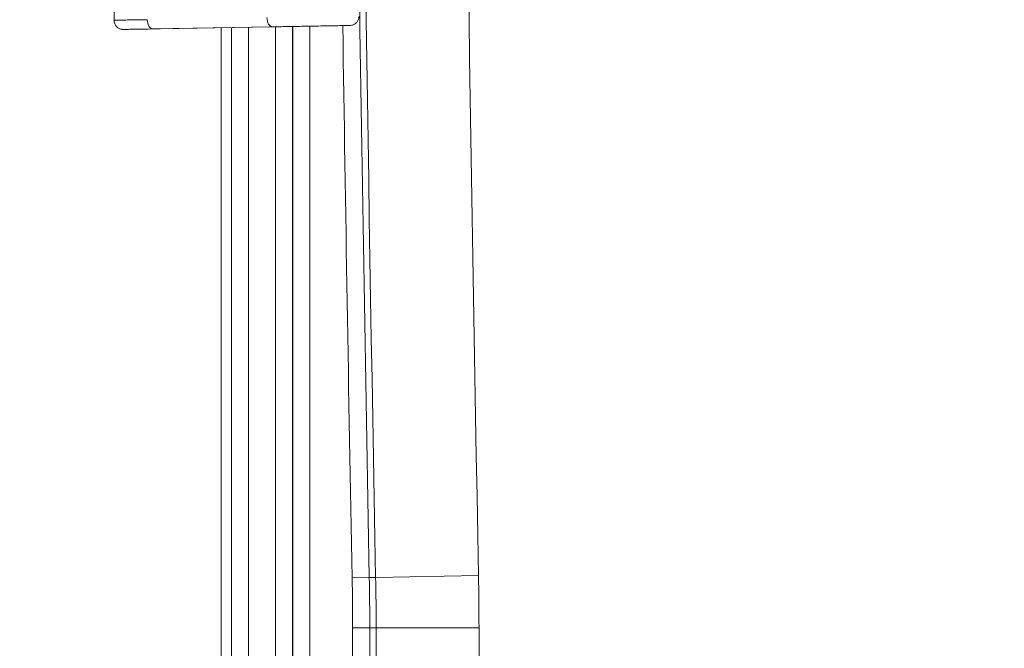
# Model space of a CAD drawing. Units: inches. Extents: x -374 to 640, y -945 to 1059.
# Drawn here: x 119 to 123, y 47 to 50 of the extents above; entities that cross this region are included whole.
import ezdxf

# ---------------------------------------------------------------- set-up
doc = ezdxf.new("R2010")
doc.units = ezdxf.units.IN
doc.header["$LTSCALE"] = 5
doc.header["$MEASUREMENT"] = 0
doc.layers.add('Visible (ANSI)', color=7, linetype='Continuous', lineweight=18)
doc.layers.add('Visible Narrow (ANSI)', color=7, linetype='Continuous', lineweight=5)

msp = doc.modelspace()

# ---------------------------------------------------------------- linework, layer by layer
at = {"layer": 'Visible (ANSI)'}
for p, q in [((119.5037, 49.72796), (119.5037, 51.17719)), ((119.6108, 49.69419), (119.54115, 49.693)), ((119.74746, 49.69658), (119.61082, 49.69419)), ((119.74749, 49.69658), (119.74748, 49.69658)), ((120.36797, 49.70744), (119.75097, 49.69664)), ((119.90988, 44.81662), (119.90988, 49.69942))]:
    msp.add_line(p, q, dxfattribs=at)
msp.add_ellipse((119.96465, 49.70036), major_axis=(-0.25587, -0.00447), ratio=0.0000391, start_param=5.7007549, end_param=5.725946, dxfattribs=at)
for points, knots in [([(119.54115, 49.693), (119.54029, 49.69298), (119.53973, 49.69297), (119.53933, 49.69297), (119.53956, 49.69297), (119.53902, 49.69296), (119.53898, 49.69296), (119.5389, 49.69296), (119.53886, 49.69296), (119.53876, 49.69296), (119.5387, 49.69296), (119.53856, 49.69296), (119.53848, 49.69296), (119.53804, 49.69297), (119.53765, 49.69298), (119.53578, 49.69305), (119.53429, 49.69321), (119.53038, 49.69387), (119.52798, 49.69455), (119.52221, 49.69686), (119.51891, 49.69885), (119.51322, 49.70368), (119.51074, 49.70657), (119.50688, 49.71292), (119.50544, 49.71645), (119.504, 49.72265), (119.5037, 49.72532), (119.5037, 49.72796)], [0, 0, 0, 0, 0.0566962, 0.0566962, 0.0779415, 0.0779415, 0.07904506, 0.07904506, 0.07975661, 0.07975661, 0.08047277, 0.08047277, 0.08118817, 0.08118817, 0.08409638, 0.08409638, 0.09547346, 0.09547346, 0.11428401, 0.11428401, 0.14285573, 0.14285573, 0.17117319, 0.17117319, 0.19950027, 0.19950027, 0.21966765, 0.21966765, 0.21966765, 0.21966765]), ([(120.43265, 49.74297), (120.43265, 49.7392), (120.43203, 49.73537), (120.42963, 49.72828), (120.42786, 49.72491), (120.42339, 49.71896), (120.42064, 49.71632), (120.41453, 49.71209), (120.41109, 49.71044), (120.40576, 49.70887), (120.40395, 49.70849), (120.40121, 49.70814), (120.40028, 49.70806), (120.39926, 49.70801), (120.39915, 49.708), (120.39895, 49.708), (120.39887, 49.70799), (120.39873, 49.70799), (120.39867, 49.70799), (120.39854, 49.70798), (120.3985, 49.70798), (120.39843, 49.70798), (120.39841, 49.70798), (120.39835, 49.70798), (120.39832, 49.70798), (120.39823, 49.70798), (120.39817, 49.70798), (120.39782, 49.70797), (120.39735, 49.70796), (120.39459, 49.70791), (120.39047, 49.70784), (120.38003, 49.70766), (120.37446, 49.70756), (120.36797, 49.70744)], [0, 0, 0, 0, 0.02876363, 0.02876363, 0.05707474, 0.05707474, 0.08540207, 0.08540207, 0.11372882, 0.11372882, 0.12775434, 0.12775434, 0.13477697, 0.13477697, 0.13565589, 0.13565589, 0.136383, 0.136383, 0.13710571, 0.13710571, 0.1385513, 0.1385513, 0.14001821, 0.14001821, 0.144416, 0.144416, 0.1576024, 0.1576024, 0.19719351, 0.19719351, 0.31685444, 0.31685444, 0.40675368, 0.40675368, 0.40675368, 0.40675368])]:
    msp.add_open_spline(points, degree=3, knots=knots, dxfattribs=at)
for points in [[(119.61203, 49.69424), (119.60411, 49.69411), (119.59672, 49.69398), (119.58996, 49.69386)], [(120.16737, 49.70395), (120.15745, 49.70378), (120.14771, 49.70361), (120.13837, 49.70345)]]:
    msp.add_open_spline(points, degree=3, dxfattribs=at)
at = {"layer": 'Visible Narrow (ANSI)'}
for p, q in [((119.61081, 49.69419), (119.54116, 49.693)), ((119.61081, 49.69419), (119.74749, 49.69658)), ((119.65123, 49.69493), (120.10488, 49.70286)), ((120.36797, 49.70744), (119.75097, 49.69664)), ((119.94844, 44.85518), (119.94843, 49.7001)), ((120.01319, 44.85518), (120.01319, 49.70123)), ((120.11548, 45.30877), (120.11548, 49.70302)), ((120.18048, 45.30878), (120.18048, 49.70416)), ((120.18149, 49.70418), (120.18149, 45.30966)), ((120.24649, 49.70532), (120.24649, 45.30966)), ((120.40647, 47.61359), (120.47146, 47.61483)), ((120.49566, 47.61529), (120.47146, 47.61483)), ((120.49566, 47.61529), (120.88559, 47.62271)), ((120.40828, 47.42439), (120.47327, 47.42439)), ((120.40828, 47.42439), (120.40828, 45.63007)), ((120.49748, 47.42439), (120.47327, 47.42439)), ((120.47327, 47.42439), (120.47327, 45.63007)), ((120.49748, 47.42439), (120.49748, 45.63007)), ((120.49748, 47.42439), (120.88747, 47.42439)), ((120.88747, 45.63007), (120.88747, 47.42439))]:
    msp.add_line(p, q, dxfattribs=at)
for centre, radius, start, end in [((132.61238, 552.0832), 507.11098, 269.3079848, 269.3079849), ((132.61238, 552.0832), 507.11098, 269.3364756, 269.3364757), ((132.61238, 552.0832), 507.11098, 270.0142531, 270.0142532), ((132.61238, -437.54305), 507.11098, 89.30796703782501, 89.30796710967364), ((132.61238, -437.54305), 507.11098, 89.98574681888171, 89.98574689350819), ((132.61238, -437.54305), 507.11098, 90.66352429492589, 90.66352437162458), ((132.61238, -437.54305), 507.11098, 90.69201509622945, 90.69201518559593), ((627.42551, 57.27007), 507.02178, 178.9088992, 181.0911008), ((627.42551, 57.27007), 506.63178, 178.9088992, 181.0911008), ((627.42551, 57.27007), 507.04598, 180.8227751, 181.0911008), ((627.42551, 57.27007), 507.11098, 180.8544871, 181.0911008), ((110.47238, 47.42439), 9.93589, 0, 1.091101), ((110.47238, 47.42439), 10.00089, 0, 1.091101), ((110.47238, 47.42439), 10.0251, 0, 1.091101), ((110.47238, 47.42439), 10.41509, 0, 1.091101)]:
    msp.add_arc(centre, radius, start, end, dxfattribs=at)
for centre, major_axis, ratio, start_param, end_param in [((119.65062, 49.72993), (0.00061, -0.03499), 0.5966079, 4.701958, 6.2831354), ((120.10427, 49.73786), (0.00061, -0.03499), 0.5966078, 4.7019578, 6.2831253), ((119.94589, 49.70004), (-0.23684, -0.00414), 0.0000379, 5.6790099, 5.7053787)]:
    msp.add_ellipse(centre, major_axis=major_axis, ratio=ratio, start_param=start_param, end_param=end_param, dxfattribs=at)
for points, knots in [([(119.5037, 49.72796), (119.5037, 49.72796), (119.50382, 49.72796), (119.50411, 49.72797), (119.50417, 49.72797), (119.50526, 49.72799), (119.50778, 49.72803), (119.51187, 49.72809), (119.51201, 49.72809), (119.51633, 49.72816), (119.52206, 49.72825), (119.53649, 49.72848), (119.5452, 49.72861), (119.5555, 49.72877), (119.55575, 49.72878), (119.56583, 49.72893), (119.57691, 49.7291), (119.58975, 49.7293), (119.59042, 49.72931), (119.60302, 49.72951), (119.61596, 49.72971), (119.62974, 49.72993)], [0.11064802, 0.11064802, 0.11064802, 0.11064802, 0.15656241, 0.15656241, 0.16666667, 0.16666667, 0.32798273, 0.32798273, 0.33333333, 0.33333333, 0.4994033, 0.4994033, 0.66666667, 0.66666667, 0.67082176, 0.67082176, 0.83333333, 0.83333333, 0.84224119, 0.84224119, 0.99998107, 0.99998107, 0.99998107, 0.99998107]), ([(119.54116, 49.693), (119.5394, 49.69297), (119.5389, 49.69296), (119.53963, 49.69297), (119.53967, 49.69297), (119.53972, 49.69298), (119.53978, 49.69298), (119.5407, 49.69299), (119.54293, 49.69303), (119.54645, 49.6931), (119.54657, 49.6931), (119.54668, 49.6931), (119.5468, 49.6931), (119.55052, 49.69317), (119.55561, 49.69326), (119.562, 49.69337), (119.56842, 49.69348), (119.57615, 49.69362), (119.58509, 49.69377), (119.58531, 49.69378), (119.58553, 49.69378), (119.58575, 49.69378), (119.58713, 49.69381), (119.58853, 49.69383), (119.58996, 49.69386)], [0, 0, 0, 0, 0.15666876, 0.15666876, 0.15666876, 0.16666667, 0.16666667, 0.16666667, 0.32806383, 0.32806383, 0.32806383, 0.33333333, 0.33333333, 0.33333333, 0.49941086, 0.49941086, 0.49941086, 0.66666667, 0.66666667, 0.66666667, 0.67075636, 0.67075636, 0.67075636, 0.69629698, 0.69629698, 0.69629698, 0.69629698]), ([(119.61203, 49.69424), (119.61306, 49.69426), (119.61411, 49.69428), (119.61516, 49.6943), (119.61574, 49.69431), (119.61633, 49.69432), (119.61692, 49.69433), (119.62748, 49.69452), (119.63889, 49.69471), (119.65123, 49.69493)], [0.8174928, 0.8174928, 0.8174928, 0.8174928, 0.83333333, 0.83333333, 0.83333333, 0.84214386, 0.84214386, 0.84214386, 1, 1, 1, 1]), ([(120.10488, 49.70286), (120.11394, 49.70302), (120.12343, 49.70319), (120.1334, 49.70336), (120.13434, 49.70338), (120.13528, 49.70339), (120.13622, 49.70341), (120.13694, 49.70342), (120.13765, 49.70344), (120.13837, 49.70345)], [0, 0, 0, 0, 0.065295992, 0.065295992, 0.065295992, 0.071428571, 0.071428571, 0.071428571, 0.076052566, 0.076052566, 0.076052566, 0.076052566]), ([(120.16737, 49.70395), (120.16765, 49.70396), (120.16793, 49.70396), (120.16822, 49.70397), (120.16905, 49.70398), (120.16988, 49.704), (120.17072, 49.70401), (120.18194, 49.70421), (120.19341, 49.70441), (120.20494, 49.70461), (120.20561, 49.70462), (120.20629, 49.70463), (120.20697, 49.70465), (120.21868, 49.70485), (120.23044, 49.70506), (120.24204, 49.70526), (120.24253, 49.70527), (120.24302, 49.70528), (120.2435, 49.70528), (120.25526, 49.70549), (120.26684, 49.70569), (120.27802, 49.70589), (120.27831, 49.70589), (120.2786, 49.7059), (120.27889, 49.7059), (120.29022, 49.7061), (120.30113, 49.70629), (120.3114, 49.70647), (120.32189, 49.70665), (120.33173, 49.70682), (120.3407, 49.70698), (120.34959, 49.70713), (120.35763, 49.70727), (120.36467, 49.7074), (120.36481, 49.7074), (120.36495, 49.7074), (120.36508, 49.7074), (120.37195, 49.70752), (120.37786, 49.70762), (120.38268, 49.70771), (120.38285, 49.70771), (120.38302, 49.70771), (120.38319, 49.70772), (120.38787, 49.7078), (120.3915, 49.70786), (120.39402, 49.70791), (120.39415, 49.70791), (120.39428, 49.70791), (120.3944, 49.70791), (120.39677, 49.70795), (120.39806, 49.70797), (120.39824, 49.70798), (120.39825, 49.70798), (120.39826, 49.70798), (120.39826, 49.70798), (120.3983, 49.70798), (120.39727, 49.70796), (120.39517, 49.70792), (120.39499, 49.70792), (120.39481, 49.70792), (120.39461, 49.70791), (120.39238, 49.70787), (120.38912, 49.70782), (120.38493, 49.70774), (120.3845, 49.70773), (120.38406, 49.70773), (120.38361, 49.70772), (120.37931, 49.70764), (120.37412, 49.70755), (120.36797, 49.70744)], [0.13613204, 0.13613204, 0.13613204, 0.13613204, 0.13783203, 0.13783203, 0.13783203, 0.14285714, 0.14285714, 0.14285714, 0.21032612, 0.21032612, 0.21032612, 0.21428571, 0.21428571, 0.21428571, 0.28282715, 0.28282715, 0.28282715, 0.28571429, 0.28571429, 0.28571429, 0.35532666, 0.35532666, 0.35532666, 0.35714286, 0.35714286, 0.35714286, 0.42782552, 0.42782552, 0.42782552, 0.5, 0.5, 0.5, 0.57142857, 0.57142857, 0.57142857, 0.57282246, 0.57282246, 0.57282246, 0.64285714, 0.64285714, 0.64285714, 0.64532171, 0.64532171, 0.64532171, 0.71428571, 0.71428571, 0.71428571, 0.7178216, 0.7178216, 0.7178216, 0.78571429, 0.78571429, 0.78571429, 0.79032316, 0.79032316, 0.79032316, 0.85714286, 0.85714286, 0.85714286, 0.86281657, 0.86281657, 0.86281657, 0.92857143, 0.92857143, 0.92857143, 0.93535758, 0.93535758, 0.93535758, 1, 1, 1, 1])]:
    msp.add_open_spline(points, degree=3, knots=knots, dxfattribs=at)

doc.saveas('drawing.dxf')
